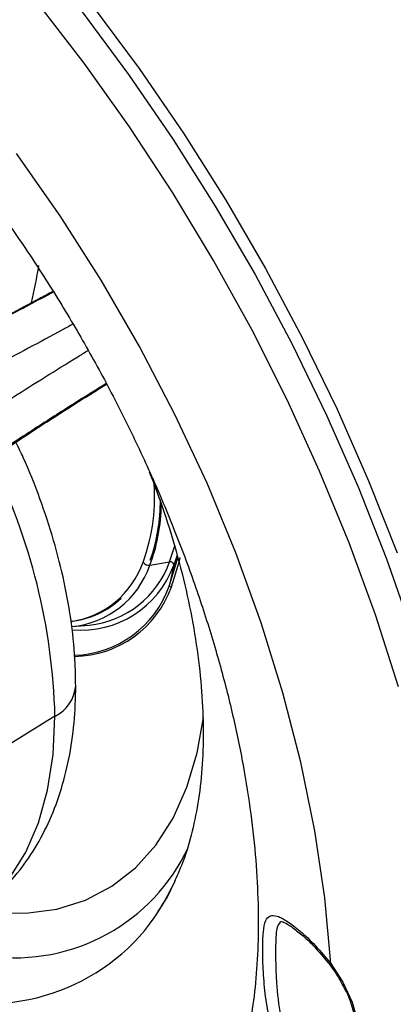
# Model space of a CAD drawing. Units: inches. Extents: x 2.7 to 93.3, y 0.6 to 71.7.
# Drawn here: x 43.4 to 44.4, y 28.2 to 30.7 of the extents above; entities that cross this region are included whole.
import ezdxf

# ---------------------------------------------------------------- set-up
doc = ezdxf.new("R2010")
doc.units = ezdxf.units.IN
doc.header["$LTSCALE"] = 4
doc.header["$MEASUREMENT"] = 0

msp = doc.modelspace()

# ---------------------------------------------------------------- linework, layer by layer
at = {"color": 7, "linetype": 'Continuous', "lineweight": 25}
for p, q in [((43.8065, 29.3302), (43.8208, 29.3733)), ((43.7561, 29.3214), (43.8065, 29.3302)), ((43.8262, 29.3475), (43.817, 29.3219)), ((43.817, 29.3219), (43.8056, 29.2681)), ((43.8056, 29.2681), (43.8112, 29.2665)), ((43.5563, 29.1647), (43.6007, 29.1688)), ((43.5137, 28.9358), (43.342, 28.8295))]:
    msp.add_line(p, q, dxfattribs=at)
at = {"color": 7, "linetype": 'Continuous', "lineweight": 25, "flags": 128}
for points in [[(44.3914, 29.0107), (44.3325, 29.1947), (44.2653, 29.3788), (44.19, 29.5621), (44.1069, 29.744), (44.0164, 29.9235), (43.9189, 30.1), (43.8148, 30.2727), (43.7045, 30.4409), (43.5886, 30.6037), (43.4675, 30.7606)], [(43.5828, 30.7352), (43.7017, 30.575), (43.8154, 30.4093), (43.9232, 30.2387), (44.0248, 30.0639), (44.1198, 29.8857), (44.2077, 29.7048), (44.2882, 29.522), (44.361, 29.3379), (44.4257, 29.1534)], [(43.6095, 30.7506), (43.7285, 30.5904), (43.8421, 30.4247), (43.9499, 30.2541), (44.0515, 30.0794), (44.1465, 29.9012), (44.2344, 29.7203), (44.3149, 29.5374), (44.3877, 29.3534)], [(44.2184, 28.3039), (44.203, 28.4716), (44.1774, 28.6435), (44.1417, 28.8185), (44.096, 28.9958), (44.0407, 29.1743), (43.9761, 29.3529), (43.9024, 29.5308), (43.8202, 29.7068), (43.7298, 29.8801), (43.6319, 30.0496), (43.5269, 30.2143), (43.4154, 30.3734)], [(43.8056, 29.2681), (43.8258, 29.3341), (43.8276, 29.3422)], [(43.8112, 29.2665), (43.8316, 29.3329), (43.8333, 29.341)], [(43.2916, 28.4226), (43.293, 28.4235), (43.3495, 28.4677), (43.3984, 28.5228), (43.4393, 28.5882), (43.4716, 28.6631), (43.4949, 28.7467), (43.509, 28.8379), (43.5137, 28.9358)], [(43.3553, 28.4348), (43.439, 28.4328), (43.5181, 28.4434), (43.5916, 28.4664), (43.6589, 28.5015), (43.719, 28.5485), (43.7715, 28.6067), (43.8156, 28.6756), (43.851, 28.7543), (43.8772, 28.8421), (43.8932, 28.9323)], [(44.2184, 28.3039), (44.2172, 28.3023), (44.2166, 28.301), (44.2165, 28.3002), (44.2166, 28.3)], [(44.2184, 28.3039), (44.2492, 28.2564), (44.2728, 28.2052), (44.2875, 28.1535), (44.2925, 28.1046), (44.2875, 28.0614), (44.2728, 28.0267), (44.2492, 28.0027), (44.2184, 27.9908)]]:
    msp.add_lwpolyline(points, dxfattribs=at)
at = {"color": 7, "linetype": 'Continuous', "lineweight": 25}
for centre, radius, start, end in [((42.5299, 30.2201), 0.9515, 346.1088, 351.9644), ((41.9506, 28.8948), 1.5636, 1.5024, 26.5031), ((43.2855, 29.4953), 0.4827, 339.9055, 5.7029), ((43.3262, 29.4833), 0.4594, 339.3637, 359.2428), ((43.3177, 29.488), 0.4655, 340.7461, 0.1954), ((43.5218, 29.4057), 0.2301, 278.4753, 340.6499), ((43.5767, 29.4112), 0.2436, 275.6581, 340.574), ((43.7535, 29.3384), 0.0172, 211.4607, 278.7934), ((43.8084, 29.3218), 0.00858, 0.5521, 103.0603), ((43.5339, 29.3989), 0.2353, 275.4555, 340.7766), ((43.5809, 29.4066), 0.2508, 264.6628, 340.2511), ((43.5556, 29.3565), 0.2651, 271.7212, 340.5304), ((43.5596, 29.3555), 0.2669, 270.9171, 340.5099), ((43.5322, 29.3948), 0.2178, 276.1831, 313.8251), ((43.471, 29.0217), 0.096, 296.4203, 354.9257), ((43.4116, 28.8073), 0.4884, 262.4961, 335.0053), ((43.3441, 28.7208), 0.5187, 262.7955, 336.4386)]:
    msp.add_arc(centre, radius, start, end, dxfattribs=at)
for points, knots in [([(41.8569, 31.1723), (41.861, 31.175), (41.8753, 31.1841), (41.9021, 31.1939), (41.9409, 31.2035), (41.9844, 31.2084), (42.0353, 31.2088), (42.0945, 31.2032), (42.1624, 31.1904), (42.2361, 31.1701), (42.3153, 31.1416), (42.3994, 31.1047), (42.4876, 31.059), (42.5794, 31.0045), (42.6737, 30.941), (42.77, 30.8688), (42.8672, 30.7879), (42.9647, 30.6988), (43.0617, 30.6018), (43.1573, 30.4974), (43.2507, 30.3863), (43.3414, 30.269), (43.4286, 30.1464), (43.5116, 30.0191), (43.5899, 29.8879), (43.663, 29.7538), (43.7303, 29.6176), (43.7915, 29.4803), (43.8462, 29.3428), (43.8941, 29.2061), (43.935, 29.0711), (43.9688, 28.9389), (43.9955, 28.8102), (44.015, 28.6863), (44.0276, 28.5678), (44.0335, 28.4557), (44.0331, 28.3509), (44.0269, 28.254), (44.0154, 28.1656), (43.9994, 28.0864), (43.9797, 28.0166), (43.9572, 27.9563), (43.9329, 27.9057), (43.9149, 27.8761), (43.9053, 27.8622), (43.9039, 27.8603)], [0, 0, 0, 0, 0.01309, 0.045503, 0.072944, 0.097918, 0.121403, 0.14627, 0.17014, 0.193473, 0.21656, 0.239576, 0.262607, 0.285716, 0.308944, 0.332313, 0.355829, 0.379489, 0.403284, 0.427199, 0.451218, 0.475325, 0.499499, 0.523722, 0.547974, 0.572237, 0.596485, 0.620698, 0.644855, 0.668938, 0.692928, 0.716806, 0.740556, 0.764165, 0.78762, 0.810919, 0.834063, 0.85707, 0.879975, 0.902836, 0.925727, 0.948766, 0.972154, 0.99602, 1, 1, 1, 1]), ([(43.1001, 29.8113), (43.1275, 29.8244), (43.1821, 29.8504), (43.2804, 29.8996), (43.3907, 29.9563), (43.4683, 29.9976), (43.5099, 30.0198)], [0, 0, 0, 0, 0.241939, 0.48175, 0.722445, 1, 1, 1, 1]), ([(43.5091, 30.021), (43.497, 30.0146), (43.4592, 29.9943), (43.3957, 29.9612), (43.321, 29.9229), (43.2511, 29.8879), (43.1868, 29.8565), (43.1509, 29.8398), (43.1329, 29.8314)], [0, 0, 0, 0, 0.086026, 0.269221, 0.451696, 0.634831, 0.817255, 1, 1, 1, 1]), ([(43.5594, 29.9371), (43.5504, 29.9322), (43.5127, 29.9116), (43.4456, 29.8758), (43.3613, 29.8312), (43.282, 29.7898), (43.1848, 29.7398), (43.1245, 29.7096), (43.0848, 29.6898)], [0, 0, 0, 0, 0.0521266, 0.2201659, 0.3842224, 0.5443005, 0.7004001, 1, 1, 1, 1]), ([(43.1467, 29.5827), (43.1837, 29.6071), (43.24, 29.6443), (43.3318, 29.7034), (43.4073, 29.7514), (43.4882, 29.8021), (43.5528, 29.8423), (43.5896, 29.8648), (43.5984, 29.8702)], [0, 0, 0, 0, 0.299411, 0.455412, 0.615389, 0.779342, 0.947275, 1, 1, 1, 1]), ([(43.6446, 29.7855), (43.617, 29.7683), (43.5549, 29.7298), (43.4544, 29.6655), (43.3483, 29.5961), (43.2891, 29.5555), (43.2596, 29.5352)], [0, 0, 0, 0, 0.192097, 0.433013, 0.716854, 1, 1, 1, 1]), ([(43.2934, 29.5535), (43.3096, 29.5649), (43.3421, 29.5876), (43.4014, 29.6277), (43.4667, 29.6707), (43.5372, 29.7162), (43.5975, 29.7545), (43.6338, 29.7771), (43.6453, 29.7842)], [0, 0, 0, 0, 0.1829957, 0.365806, 0.5489655, 0.7315717, 0.9148996, 1, 1, 1, 1]), ([(43.5666, 29.0133), (43.5663, 29.0316), (43.5655, 29.0838), (43.5571, 29.1721), (43.5386, 29.2779), (43.5116, 29.3847), (43.4762, 29.4912), (43.4434, 29.5753), (43.4201, 29.6226), (43.4137, 29.6356)], [0, 0, 0, 0, 0.09216, 0.261913, 0.431298, 0.600246, 0.768672, 0.936639, 1, 1, 1, 1]), ([(43.7547, 29.5604), (43.7675, 29.5265), (43.7948, 29.4538), (43.8281, 29.3429), (43.856, 29.2291), (43.8761, 29.1182), (43.8886, 29.0112), (43.8935, 28.909), (43.8911, 28.8127), (43.8816, 28.723), (43.8652, 28.6409), (43.8446, 28.5705), (43.8271, 28.5318), (43.8193, 28.5144)], [0, 0, 0, 0, 0.082889, 0.177375, 0.271625, 0.365598, 0.459258, 0.552593, 0.645621, 0.738416, 0.831135, 0.923971, 1, 1, 1, 1]), ([(43.2912, 28.4227), (43.3113, 28.4365), (43.3525, 28.4648), (43.4062, 28.5191), (43.4538, 28.5817), (43.4935, 28.6523), (43.5251, 28.7304), (43.5484, 28.8156), (43.5626, 28.9062), (43.5665, 28.9734), (43.5666, 29.0093), (43.5666, 29.0133)], [0, 0, 0, 0, 0.112138, 0.230498, 0.349832, 0.471368, 0.595981, 0.724008, 0.855159, 0.984057, 1, 1, 1, 1]), ([(43.8205, 28.5156), (43.8124, 28.4992), (43.799, 28.4723), (43.7839, 28.4484), (43.7763, 28.4374), (43.7763, 28.4374), (43.7763, 28.4374)], [0, 0, 0, 0, 0.500952, 0.81948, 0.970807, 1, 1, 1, 1]), ([(44.2184, 27.9908), (44.2053, 27.9907), (44.1791, 27.9906), (44.14, 28.0129), (44.1064, 28.0498), (44.0803, 28.0993), (44.0622, 28.1569), (44.0511, 28.2194), (44.0455, 28.283), (44.0439, 28.3419), (44.0455, 28.3872), (44.051, 28.4152), (44.0621, 28.4279), (44.0803, 28.427), (44.1063, 28.4137), (44.1398, 28.3881), (44.1789, 28.3516), (44.2052, 28.3198), (44.2184, 28.3039)], [0, 0, 0, 0, 0.062403, 0.124873, 0.187421, 0.250007, 0.31257, 0.374888, 0.437345, 0.499629, 0.562076, 0.624701, 0.687357, 0.749985, 0.812327, 0.874695, 0.93725, 1, 1, 1, 1]), ([(44.0903, 28.4119), (44.0861, 28.4063), (44.0798, 28.3979), (44.0777, 28.3662), (44.0771, 28.3348), (44.0777, 28.2968), (44.0801, 28.2416), (44.0849, 28.1983), (44.0902, 28.1714), (44.0902, 28.1713), (44.0903, 28.1708), (44.0907, 28.1691), (44.0962, 28.1423), (44.108, 28.1044), (44.1307, 28.0635), (44.1457, 28.0481), (44.1531, 28.0404)], [0, 0, 0, 0, 0.166552, 0.250168, 0.333761, 0.416812, 0.500248, 0.666299, 0.666323, 0.666517, 0.667054, 0.66909, 0.677002, 0.832853, 0.916365, 1, 1, 1, 1]), ([(44.0906, 28.4121), (44.0913, 28.4121), (44.0925, 28.4121), (44.1112, 28.4044), (44.129, 28.3896), (44.1377, 28.3824)], [0, 0, 0, 0, 0.397119, 0.708365, 1, 1, 1, 1]), ([(44.1377, 28.3824), (44.1421, 28.379), (44.1547, 28.3696), (44.1831, 28.3412), (44.2049, 28.3144), (44.2166, 28.3001)], [0, 0, 0, 0, 0.202205, 0.571661, 1, 1, 1, 1]), ([(44.2166, 28.3001), (44.2216, 28.2933), (44.2351, 28.2748), (44.2459, 28.2542), (44.2527, 28.2412)], [0, 0, 0, 0, 0.3680173, 1, 1, 1, 1]), ([(44.2527, 28.2412), (44.2536, 28.2396), (44.2627, 28.2238), (44.2741, 28.1916), (44.2852, 28.1475), (44.2879, 28.1067), (44.2833, 28.0719), (44.2716, 28.0456), (44.2598, 28.0306), (44.2504, 28.0268), (44.2481, 28.0259)], [0, 0, 0, 0, 0.017083, 0.174042, 0.330397, 0.485729, 0.639896, 0.793707, 0.94983, 1, 1, 1, 1])]:
    msp.add_open_spline(points, degree=3, knots=knots, dxfattribs=at)

doc.saveas('drawing.dxf')
